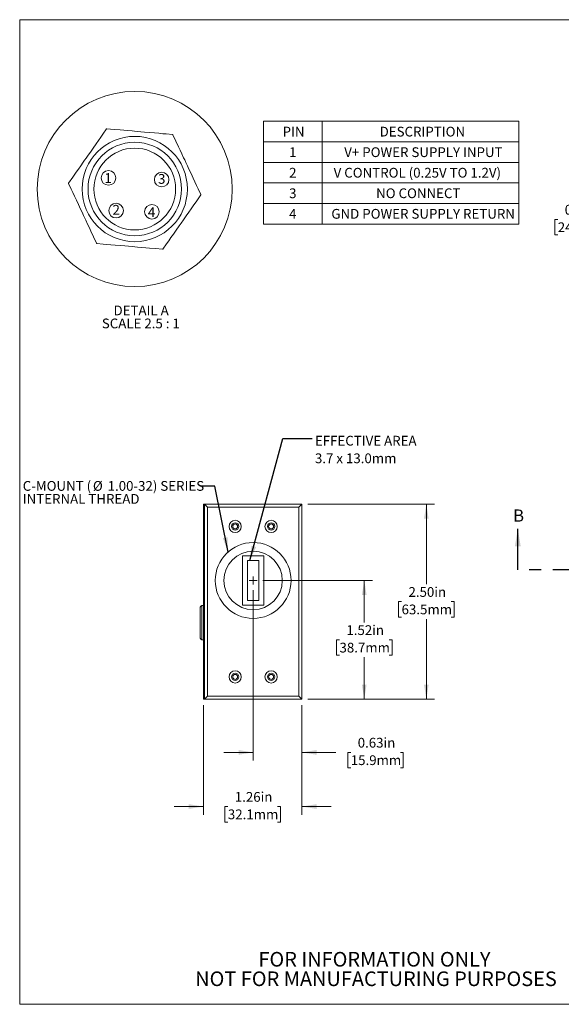
# Paper-space layout 'Sheet2' of a CAD drawing. Units: inches. Extents: x 0.1 to 10.9, y 0 to 8.4.
# Drawn here: x 0.1 to 4.7, y 0 to 8.4 of the extents above; entities that cross this region are included whole.
import ezdxf

# ---------------------------------------------------------------- set-up
doc = ezdxf.new("R2010")
doc.units = ezdxf.units.IN
doc.header["$MEASUREMENT"] = 0
doc.linetypes.add('PHANTOM', pattern=[0.5, 0.25, -0.05, 0.05, -0.05, 0.05, -0.05])
doc.layers.add('FORMAT', color=7, linetype='Continuous')
doc.styles.add('SLDTEXTSTYLE0', font='TXT', dxfattribs={"width": 0.75})
doc.styles.add('SLDTEXTSTYLE2', font='TXT', dxfattribs={"width": 0.692308})
doc.dimstyles.new('SLDDIMSTYLE1', dxfattribs={"dimtxt": 0.18, "dimasz": 0.125, "dimexe": 0, "dimexo": 0.0625, "dimgap": 0, "dimtad": 0, "dimtih": 1, "dimtoh": 1, "dimdec": 0, "dimrnd": 1e-09, "dimzin": 0, "dimdsep": 46, "dimtxsty": 'Standard', "dimsah": 1, "dimcen": 0.09, "dimadec": 0, "dimazin": 0, "dimtfac": 0.125, "dimtdec": 0, "dimtofl": 0, "dimtmove": 0, "dimatfit": 3, "dimfxl": 1, "dimfrac": 2, "dimtolj": 1, "dimtzin": 0, "dimarcsym": 0})
doc.dimstyles.new('SLDDIMSTYLE10', dxfattribs={"dimtxt": 0.083333, "dimasz": 0.125, "dimexe": 0, "dimexo": 0.0625, "dimgap": 0.020833, "dimtad": 0, "dimtih": 1, "dimtoh": 1, "dimlfac": 1.5, "dimrnd": 1e-09, "dimdsep": 46, "dimtxsty": 'SLDTEXTSTYLE0', "dimsah": 1, "dimcen": 0.09, "dimadec": 0, "dimazin": 2, "dimtfac": 1, "dimtmove": 0, "dimatfit": 0, "dimfxl": 1, "dimfrac": 2, "dimtolj": 1, "dimtzin": 12, "dimarcsym": 0})
doc.dimstyles.new('SLDDIMSTYLE12', dxfattribs={"dimtxt": 0.083333, "dimasz": 0.125, "dimexe": 0, "dimexo": 0.0625, "dimgap": 0.020833, "dimtad": 0, "dimtih": 1, "dimtoh": 1, "dimlfac": 0.8, "dimrnd": 1e-09, "dimdsep": 46, "dimtxsty": 'SLDTEXTSTYLE0', "dimsah": 1, "dimcen": 0.09, "dimadec": 0, "dimazin": 2, "dimtfac": 1, "dimtofl": 0, "dimtmove": 0, "dimatfit": 3, "dimfxl": 1, "dimfrac": 2, "dimtolj": 1, "dimtzin": 12, "dimarcsym": 0})
doc.dimstyles.new('SLDDIMSTYLE7', dxfattribs={"dimtxt": 0.083333, "dimasz": 0.125, "dimexe": 0, "dimexo": 0.0625, "dimgap": 0.020833, "dimtad": 0, "dimtih": 1, "dimtoh": 1, "dimlfac": 1.5, "dimrnd": 1e-09, "dimzin": 4, "dimdsep": 46, "dimtxsty": 'SLDTEXTSTYLE0', "dimsah": 1, "dimcen": 0.09, "dimadec": 0, "dimazin": 1, "dimtfac": 1, "dimtofl": 0, "dimtmove": 0, "dimatfit": 3, "dimfxl": 1, "dimfrac": 2, "dimtolj": 1, "dimtzin": 12, "dimarcsym": 0})
doc.dimstyles.new('SLDDIMSTYLE8', dxfattribs={"dimtxt": 0.083333, "dimasz": 0.125, "dimexe": 0, "dimexo": 0.0625, "dimgap": 0.020833, "dimtad": 0, "dimtih": 1, "dimtoh": 1, "dimlfac": 1.5, "dimrnd": 1e-09, "dimzin": 12, "dimdsep": 46, "dimtxsty": 'SLDTEXTSTYLE0', "dimsah": 1, "dimcen": 0.09, "dimadec": 0, "dimazin": 3, "dimtfac": 1, "dimtofl": 0, "dimtmove": 0, "dimatfit": 3, "dimfxl": 1, "dimfrac": 2, "dimtolj": 1, "dimtzin": 12, "dimarcsym": 0})
doc.dimstyles.new('SLDDIMSTYLE9', dxfattribs={"dimtxt": 0.083333, "dimasz": 0.125, "dimexe": 0, "dimexo": 0.0625, "dimgap": 0.020833, "dimtad": 0, "dimtih": 1, "dimtoh": 1, "dimlfac": 1.5, "dimrnd": 1e-09, "dimzin": 12, "dimdsep": 46, "dimtxsty": 'SLDTEXTSTYLE0', "dimsah": 1, "dimcen": 0.09, "dimadec": 0, "dimazin": 3, "dimtfac": 1, "dimtmove": 0, "dimatfit": 0, "dimfxl": 1, "dimfrac": 2, "dimtolj": 1, "dimtzin": 12, "dimarcsym": 0})

# ---------------------------------------------------------------- blocks, each defined once
blk = doc.blocks.new('SW_NOTE_7')
at = {"color": 0, "linetype": 'Continuous', "lineweight": 0, "char_height": 0.125, "attachment_point": 2, "style": 'SLDTEXTSTYLE0'}
for s, insert in [('FOR INFORMATION ONLY', (0.9863, 0.1611)), ('NOT FOR MANUFACTURING PURPOSES', (0.9991, -0.0055))]:
    blk.add_mtext(s, dxfattribs=dict(at, insert=insert))
blk = doc.blocks.new('SW_TABLEANNOTATION_0')
at = {"color": 0, "linetype": 'Continuous', "lineweight": 0}
for p, q in [((0, 0), (0, -0.8781)), ((2.1841, 0), (0, 0)), ((0.501, 0), (0.501, -0.8781)), ((2.1841, -0.8781), (2.1841, 0)), ((0, -0.1756), (2.1841, -0.1756)), ((0, -0.3512), (2.1841, -0.3512)), ((0, -0.5268), (2.1841, -0.5268)), ((0, -0.7024), (2.1841, -0.7024)), ((0, -0.8781), (2.1841, -0.8781))]:
    blk.add_line(p, q, dxfattribs=at)
at = {"color": 0, "linetype": 'Continuous', "lineweight": 0, "attachment_point": 1, "style": 'SLDTEXTSTYLE0'}
for s, insert, char_height in [('PIN', (0.1639, -0.0465), 0.08333), ('DESCRIPTION', (0.9937, -0.0465), 0.083333), ('1', (0.2197, -0.2221), 0.0833), ('V+ POWER SUPPLY INPUT', (0.6909, -0.2221), 0.083333), ('2', (0.2197, -0.3977), 0.0833), ('V CONTROL (0.25V TO 1.2V)', (0.6003, -0.3977), 0.083333), ('3', (0.2197, -0.5733), 0.0833), ('NO CONNECT', (0.9635, -0.5733), 0.08333), ('4', (0.2197, -0.749), 0.0833), ('GND POWER SUPPLY RETURN', (0.5808, -0.749), 0.083333)]:
    blk.add_mtext(s, dxfattribs=dict(at, insert=insert, char_height=char_height))
blk = doc.blocks.new('_D_23')
at = {"color": 7, "linetype": 'Continuous', "lineweight": 0}
for p, q in [((2.1385, 3.6566), (3.0752, 3.6566)), ((3.0052, 3.6566), (3.0052, 3.2986)), ((2.7934, 3.1493), (2.768, 3.1493)), ((2.768, 3.1493), (2.768, 3.0169)), ((3.2171, 3.1493), (3.2425, 3.1493)), ((3.2425, 3.1493), (3.2425, 3.0169)), ((2.768, 3.0169), (2.7934, 3.0169)), ((3.0052, 2.6421), (3.0052, 3)), ((3.2425, 3.0169), (3.2171, 3.0169)), ((2.5219, 2.6421), (3.0752, 2.6421))]:
    blk.add_line(p, q, dxfattribs=at)
for points in [[(3.0052, 3.6566), (2.9852, 3.5316), (3.0252, 3.5316)], [(3.0052, 2.6421), (3.0252, 2.7671), (2.9852, 2.7671)]]:
    blk.add_solid(points, dxfattribs=at)
at = {"color": 7, "linetype": 'Continuous', "lineweight": 0, "char_height": 0.08333, "attachment_point": 1, "style": 'SLDTEXTSTYLE0'}
for s, insert in [('1.52in', (2.8525, 3.2737)), ('38.7mm', (2.7934, 3.1244))]:
    blk.add_mtext(s, dxfattribs=dict(at, insert=insert))
blk = doc.blocks.new('_D_24')
at = {"color": 7, "linetype": 'Continuous', "lineweight": 0}
for p, q in [((1.6299, 2.5921), (1.6299, 1.6543)), ((2.4719, 2.5921), (2.4719, 1.6543)), ((1.6299, 1.7243), (1.3799, 1.7243)), ((1.839, 1.7243), (1.8136, 1.7243)), ((1.8136, 1.7243), (1.8136, 1.5919)), ((2.2627, 1.7243), (2.2881, 1.7243)), ((2.2881, 1.7243), (2.2881, 1.5919)), ((2.4719, 1.7243), (2.7219, 1.7243)), ((1.8136, 1.5919), (1.839, 1.5919)), ((2.2881, 1.5919), (2.2627, 1.5919))]:
    blk.add_line(p, q, dxfattribs=at)
for points in [[(1.6299, 1.7243), (1.5049, 1.7443), (1.5049, 1.7043)], [(2.4719, 1.7243), (2.5969, 1.7043), (2.5969, 1.7443)]]:
    blk.add_solid(points, dxfattribs=at)
at = {"color": 7, "linetype": 'Continuous', "lineweight": 0, "char_height": 0.08333, "attachment_point": 1, "style": 'SLDTEXTSTYLE0'}
for s, insert in [('1.26in', (1.8982, 1.8486)), ('32.1mm', (1.839, 1.6993))]:
    blk.add_mtext(s, dxfattribs=dict(at, insert=insert))
blk = doc.blocks.new('_D_25')
at = {"color": 7, "linetype": 'Continuous', "lineweight": 0}
for p, q in [((2.0552, 3.5732), (2.0552, 2.1172)), ((2.4719, 2.5921), (2.4719, 2.1172)), ((2.0552, 2.1872), (1.8052, 2.1872)), ((2.4719, 2.1872), (2.7609, 2.1872)), ((2.8899, 2.1872), (2.8645, 2.1872)), ((2.8645, 2.1872), (2.8645, 2.0548)), ((3.3137, 2.1872), (3.339, 2.1872)), ((3.339, 2.1872), (3.339, 2.0548)), ((2.8645, 2.0548), (2.8899, 2.0548)), ((3.339, 2.0548), (3.3137, 2.0548))]:
    blk.add_line(p, q, dxfattribs=at)
for points in [[(2.0552, 2.1872), (1.9302, 2.2072), (1.9302, 2.1672)], [(2.4719, 2.1872), (2.5969, 2.1672), (2.5969, 2.2072)]]:
    blk.add_solid(points, dxfattribs=at)
at = {"color": 7, "linetype": 'Continuous', "lineweight": 0, "char_height": 0.08333, "attachment_point": 1, "style": 'SLDTEXTSTYLE0'}
for s, insert in [('0.63in', (2.9491, 2.3115)), ('15.9mm', (2.8899, 2.1622))]:
    blk.add_mtext(s, dxfattribs=dict(at, insert=insert))
blk = doc.blocks.new('_D_26')
at = {"color": 7, "linetype": 'Continuous', "lineweight": 0}
for p, q in [((2.5219, 4.3088), (3.6061, 4.3088)), ((3.5361, 4.3088), (3.5361, 3.6247)), ((3.3243, 3.4754), (3.2989, 3.4754)), ((3.2989, 3.4754), (3.2989, 3.343)), ((3.748, 3.4754), (3.7734, 3.4754)), ((3.7734, 3.4754), (3.7734, 3.343)), ((3.2989, 3.343), (3.3243, 3.343)), ((3.5361, 2.6421), (3.5361, 3.3261)), ((3.7734, 3.343), (3.748, 3.343)), ((2.5219, 2.6421), (3.6061, 2.6421))]:
    blk.add_line(p, q, dxfattribs=at)
for points in [[(3.5361, 4.3088), (3.5161, 4.1838), (3.5561, 4.1838)], [(3.5361, 2.6421), (3.5561, 2.7671), (3.5161, 2.7671)]]:
    blk.add_solid(points, dxfattribs=at)
at = {"color": 7, "linetype": 'Continuous', "lineweight": 0, "char_height": 0.08333, "attachment_point": 1, "style": 'SLDTEXTSTYLE0'}
for s, insert in [('2.50in', (3.3834, 3.5998)), ('63.5mm', (3.3243, 3.4505))]:
    blk.add_mtext(s, dxfattribs=dict(at, insert=insert))
blk = doc.blocks.new('SW_NOTE_10')
at = {"color": 0, "linetype": 'Continuous', "lineweight": 0, "attachment_point": 1, "style": 'SLDTEXTSTYLE0'}
for s, insert, char_height in [('C-MOUNT (', (-1.5128, 0.0426), 0.08333), ('%%c', (-0.9128, 0.0426), 0.08333), ('1.00-32) SERIES', (-0.787, 0.0426), 0.083333), ('INTERNAL THREAD', (-1.5128, -0.0685), 0.083333)]:
    blk.add_mtext(s, dxfattribs=dict(at, insert=insert, char_height=char_height))
blk = doc.blocks.new('SW_NOTE_11')
at = {"layer": 'FORMAT', "color": 0, "char_height": 0.083333, "attachment_point": 1, "style": 'SLDTEXTSTYLE0'}
for s, insert in [('EFFECTIVE AREA', (0.0236, 0.0225)), ('3.7 x 13.0mm', (0.0236, -0.128))]:
    blk.add_mtext(s, dxfattribs=dict(at, insert=insert))
blk = doc.blocks.new('SW_CENTERMARKSYMBOL_6')
at = {"color": 0, "linetype": 'Continuous', "lineweight": 0}
for q in [(-0.0333, 0), (0, 0.0333), (0, -0.0333), (0.0333, 0)]:
    blk.add_line((0, 0), q, dxfattribs=at)
blk = doc.blocks.new('SW_NOTE_12')
at = {"color": 0, "linetype": 'Continuous', "lineweight": 0, "attachment_point": 2}
for s, insert, char_height, style in [('DETAIL A', (0.224, 0.1074), 0.08333, 'SLDTEXTSTYLE0'), ('SCALE 2.5 : 1', (0.2216, -0.0037), 0.083333, 'SLDTEXTSTYLE2')]:
    blk.add_mtext(s, dxfattribs=dict(at, insert=insert, char_height=char_height, style=style))
blk = doc.blocks.new('_D_30')
at = {"color": 7, "linetype": 'Continuous', "lineweight": 0}
for p, q in [((5.7499, 7.3253), (4.8018, 7.3253)), ((4.8718, 7.3253), (4.8718, 6.8914)), ((4.6599, 6.7421), (4.6345, 6.7421)), ((4.6345, 6.7421), (4.6345, 6.6097)), ((5.0836, 6.7421), (5.109, 6.7421)), ((5.109, 6.7421), (5.109, 6.6097)), ((4.6345, 6.6097), (4.6599, 6.6097)), ((4.8718, 6.1589), (4.8718, 6.5928)), ((5.109, 6.6097), (5.0836, 6.6097)), ((5.7499, 6.1589), (4.8018, 6.1589))]:
    blk.add_line(p, q, dxfattribs=at)
for points in [[(4.8718, 7.3253), (4.8518, 7.2003), (4.8918, 7.2003)], [(4.8718, 6.1589), (4.8918, 6.2839), (4.8518, 6.2839)]]:
    blk.add_solid(points, dxfattribs=at)
at = {"color": 7, "linetype": 'Continuous', "lineweight": 0, "char_height": 0.08333, "attachment_point": 1, "style": 'SLDTEXTSTYLE0'}
for s, insert in [('0.96in', (4.7191, 6.8664)), ('24.4mm', (4.6599, 6.7171))]:
    blk.add_mtext(s, dxfattribs=dict(at, insert=insert))

psp = doc.layouts.new('Sheet2')

# ---------------------------------------------------------------- linework, layer by layer
at = {"color": 7, "linetype": 'Continuous', "lineweight": 0}
for p, q in [((0.0589, 8.4492), (10.9411, 8.4492)), ((0.0589, 8.4492), (0.0589, 0.0341)), ((0.8014, 7.5155), (0.8017, 7.516)), ((0.8017, 7.516), (0.8024, 7.5169)), ((0.8024, 7.5169), (0.8035, 7.5168)), ((0.8035, 7.5168), (0.8041, 7.5168)), ((1.3668, 7.4677), (1.3673, 7.4677)), ((1.3673, 7.4677), (1.3685, 7.4676)), ((1.3685, 7.4676), (1.369, 7.4665)), ((1.369, 7.4665), (1.3692, 7.466)), ((0.4766, 7.0513), (0.4772, 7.0522)), ((0.4771, 7.0503), (0.4766, 7.0513)), ((0.4773, 7.0498), (0.4771, 7.0503)), ((0.4772, 7.0522), (0.4775, 7.0527)), ((1.6081, 6.9517), (1.6078, 6.9512)), ((1.6081, 6.9541), (1.6083, 6.9537)), ((1.6088, 6.9526), (1.6081, 6.9517)), ((1.6083, 6.9537), (1.6088, 6.9526)), ((0.7164, 6.5374), (0.7162, 6.5379)), ((0.7169, 6.5364), (0.7164, 6.5374)), ((0.718, 6.5363), (0.7169, 6.5364)), ((0.7186, 6.5362), (0.718, 6.5363)), ((1.2819, 6.4871), (1.2813, 6.4872)), ((1.283, 6.487), (1.2819, 6.4871)), ((1.2837, 6.488), (1.283, 6.487)), ((1.284, 6.4884), (1.2837, 6.488)), ((1.6297, 4.3088), (1.6299, 4.3088)), ((1.6297, 3.4413), (1.6297, 4.3088)), ((1.6299, 2.6421), (1.6299, 4.3088)), ((1.6299, 4.3088), (1.6385, 4.3088)), ((1.6385, 2.6421), (1.6385, 4.3088)), ((1.6648, 4.2825), (1.6385, 4.3088)), ((1.6385, 4.3088), (2.4719, 4.3088)), ((2.4719, 4.3088), (2.4456, 4.2825)), ((2.4719, 4.3088), (2.4719, 2.6421)), ((1.6648, 4.2825), (1.6648, 2.6684)), ((2.4456, 4.2825), (1.6648, 4.2825)), ((2.4456, 2.6684), (2.4456, 4.2825)), ((2.1471, 3.8665), (1.9633, 3.8665)), ((1.9633, 3.8665), (1.9633, 3.4466)), ((2.0066, 3.8271), (2.0066, 3.4859)), ((2.1037, 3.8271), (2.0066, 3.8271)), ((2.1037, 3.4859), (2.1037, 3.8271)), ((2.1471, 3.4466), (2.1471, 3.8665)), ((2.0066, 3.4859), (2.1037, 3.4859)), ((1.6032, 3.1629), (1.6032, 3.4279)), ((1.6299, 3.4413), (1.6165, 3.4413)), ((1.9633, 3.4466), (2.1471, 3.4466)), ((1.6165, 3.1496), (1.6299, 3.1496)), ((1.6297, 2.6421), (1.6297, 3.1496)), ((1.6299, 2.6421), (1.6297, 2.6421)), ((1.6385, 2.6421), (1.6299, 2.6421)), ((1.6648, 2.6684), (1.6385, 2.6421)), ((2.4719, 2.6421), (1.6385, 2.6421)), ((1.6648, 2.6684), (2.4456, 2.6684)), ((2.4719, 2.6421), (2.4456, 2.6684)), ((10.9411, 0.0341), (0.0589, 0.0341))]:
    psp.add_line(p, q, dxfattribs=at)
at = {"color": 7, "linetype": 'Continuous', "lineweight": 30}
psp.add_line((4.318, 3.7478), (4.318, 4.0978), dxfattribs=at)
at = {"color": 7, "linetype": 'PHANTOM', "lineweight": 30}
psp.add_line((8.6167, 3.7478), (4.318, 3.7478), dxfattribs=at)
at = {"color": 8, "linetype": 'Continuous', "lineweight": 0}
psp.add_line((1.6165, 3.1496), (1.6165, 3.4413), dxfattribs=at)
at = {"color": 7, "linetype": 'Continuous', "lineweight": 0, "flags": 128}
for points in [[(0.4775, 7.0527), (0.5129, 7.1033), (0.5428, 7.1459), (0.5606, 7.1713), (0.5814, 7.201), (0.602, 7.2305), (0.614, 7.2478), (0.6272, 7.2666), (0.6455, 7.2927), (0.6631, 7.3178), (0.6871, 7.3522), (0.7121, 7.3879), (0.7327, 7.4173), (0.7525, 7.4456), (0.77, 7.4707), (0.8014, 7.5155)], [(0.8041, 7.5168), (0.8656, 7.5114), (0.9174, 7.5069), (0.9482, 7.5042), (0.9844, 7.501), (1.0202, 7.4979), (1.0408, 7.4961), (1.0641, 7.4941), (1.0958, 7.4913), (1.1264, 7.4887), (1.1682, 7.485), (1.211, 7.4813), (1.2474, 7.4781), (1.2817, 7.4751), (1.3123, 7.4724), (1.3668, 7.4677)], [(1.3692, 7.466), (1.3953, 7.4101), (1.4173, 7.363), (1.4304, 7.3349), (1.4458, 7.3019), (1.461, 7.2694), (1.4699, 7.2503), (1.4796, 7.2295), (1.4931, 7.2006), (1.5061, 7.1728), (1.5238, 7.1347), (1.542, 7.0958), (1.5574, 7.0627), (1.572, 7.0315), (1.585, 7.0037), (1.6081, 6.9541)], [(0.7162, 6.5379), (0.6901, 6.5938), (0.6681, 6.641), (0.655, 6.669), (0.6396, 6.702), (0.6244, 6.7345), (0.6155, 6.7536), (0.6058, 6.7744), (0.5923, 6.8033), (0.5793, 6.8311), (0.5616, 6.8692), (0.5434, 6.9081), (0.528, 6.9412), (0.5134, 6.9724), (0.5004, 7.0002), (0.4773, 7.0498)], [(1.6078, 6.9512), (1.5725, 6.9007), (1.5426, 6.858), (1.5248, 6.8326), (1.504, 6.8029), (1.4834, 6.7734), (1.4713, 6.7562), (1.4582, 6.7374), (1.4399, 6.7112), (1.4223, 6.6861), (1.3982, 6.6517), (1.3733, 6.616), (1.3527, 6.5866), (1.3329, 6.5584), (1.3153, 6.5332), (1.284, 6.4884)], [(1.2813, 6.4872), (1.2198, 6.4925), (1.168, 6.497), (1.1372, 6.4997), (1.101, 6.5029), (1.0652, 6.506), (1.0446, 6.5078), (1.0213, 6.5098), (0.9895, 6.5126), (0.959, 6.5153), (0.9171, 6.5189), (0.8744, 6.5226), (0.838, 6.5258), (0.8036, 6.5288), (0.7731, 6.5315), (0.7186, 6.5362)]]:
    psp.add_lwpolyline(points, dxfattribs=at)
at = {"color": 7, "linetype": 'Continuous', "lineweight": 0}
for centre, radius in [((1.0427, 7.0019), 0.8341), ((1.0427, 7.002), 0.45), ((1.0427, 7.002), 0.3995), ((1.0427, 7.002), 0.3495), ((0.8183, 7.0974), 0.0625), ((1.2729, 7.0826), 0.0625), ((0.8835, 6.8172), 0.0625), ((1.1895, 6.8072), 0.0625), ((1.9016, 4.1185), 0.0525), ((1.9016, 4.1185), 0.0315), ((1.9016, 4.1185), 0.021), ((2.2087, 4.1185), 0.0525), ((2.2087, 4.1185), 0.0315), ((2.2087, 4.1185), 0.021), ((2.0552, 3.6566), 0.3241), ((2.0552, 3.6566), 0.2493), ((1.9016, 2.8324), 0.0525), ((1.9016, 2.8324), 0.0315), ((2.2087, 2.8324), 0.0525), ((2.2087, 2.8324), 0.0315), ((1.9016, 2.8324), 0.021), ((2.2087, 2.8324), 0.021)]:
    psp.add_circle(centre, radius, dxfattribs=at)
for centre, radius, start, end in [((1.0209, 7.0486), 0.5159, 114.85585, 115.17881), ((0.9842, 7.127), 0.4296, 114.87401, 115.13936), ((1.0692, 7.0397), 0.5213, 54.86771, 55.18731), ((1.0182, 6.9671), 0.6103, 54.9163, 55.10312), ((1.0365, 7.0025), 0.5615, 174.91913, 175.12218), ((1.0015, 7.0055), 0.526, 174.8572, 175.1739), ((0.9793, 7.0075), 0.631, 354.88477, 355.14884), ((1.0489, 7.0014), 0.5615, 354.91913, 355.12218), ((1.0015, 6.9431), 0.4955, 234.85527, 235.19147), ((0.9318, 6.8436), 0.3743, 234.87475, 235.17927), ((1.0466, 6.9936), 0.5582, 294.86807, 295.16659), ((0.8534, 7.4079), 1.0156, 294.95056, 295.06281), ((1.6165, 3.4279), 0.0133, 90, 180), ((1.6165, 3.1629), 0.0133, 180, 270)]:
    psp.add_arc(centre, radius, start, end, dxfattribs=at)
at = {"color": 7, "linetype": 'Continuous', "lineweight": 30}
psp.add_solid([(4.318, 4.0978), (4.293, 3.9478), (4.343, 3.9478)], dxfattribs=at)

# ---------------------------------------------------------------- block references
at = {"color": 7, "linetype": 'Continuous', "lineweight": 0}
for name, p in [('SW_TABLEANNOTATION_0', (2.1431, 7.5807)), ('SW_NOTE_12', (0.8733, 5.8985)), ('SW_NOTE_10', (1.5979, 4.4636)), ('SW_CENTERMARKSYMBOL_6', (2.0552, 3.6566)), ('SW_NOTE_7', (2.1063, 0.3205))]:
    psp.add_blockref(name, p, dxfattribs=at)
at = {"layer": 'FORMAT'}
psp.add_blockref('SW_NOTE_11', (2.56, 4.8703), dxfattribs=at)

# ---------------------------------------------------------------- texts
at = {"color": 7, "linetype": 'Continuous', "lineweight": 0, "char_height": 0.0833, "attachment_point": 1, "style": 'SLDTEXTSTYLE0'}
for s, insert in [('1', (0.7835, 7.1378)), ('3', (1.2419, 7.1301)), ('2', (0.8528, 6.8661)), ('4', (1.155, 6.846))]:
    psp.add_mtext(s, dxfattribs=dict(at, insert=insert))
at = {"color": 7, "linetype": 'Continuous', "insert": (4.2782, 4.2632), "char_height": 0.1042, "attachment_point": 1, "style": 'SLDTEXTSTYLE0'}
psp.add_mtext('B', dxfattribs=at)

# ---------------------------------------------------------------- dimensions: what is measured, and where the dimension line sits
at = {"color": 7, "linetype": 'Continuous', "lineweight": 0}
for base, p1, p2, dimstyle, picture, middle in [((4.8718, 6.1589), (5.7999, 7.3253), (5.7999, 6.1589), 'SLDDIMSTYLE12', '_D_30', (4.8718, 6.7421)), ((3.5361, 4.3088), (2.4719, 2.6421), (2.4719, 4.3088), 'SLDDIMSTYLE7', '_D_26', (3.5361, 3.4754)), ((3.0052, 2.6421), (2.0885, 3.6566), (2.4719, 2.6421), 'SLDDIMSTYLE8', '_D_23', (3.0052, 3.1493))]:
    dim = psp.add_linear_dim(base=base, p1=p1, p2=p2, angle=90, dimstyle=dimstyle, dxfattribs=at)
    dim.commit()
    dim.dimension.update_dxf_attribs({"geometry": picture, "text_midpoint": middle, "dimtype": 160})
for base, p1, p2, dimstyle, picture, middle in [((2.4719, 2.1872), (2.0552, 3.6232), (2.4719, 2.6421), 'SLDDIMSTYLE10', '_D_25', (3.1018, 2.1872)), ((1.6299, 1.7243), (2.4719, 2.6421), (1.6299, 2.6421), 'SLDDIMSTYLE9', '_D_24', (2.0509, 1.7243))]:
    dim = psp.add_linear_dim(base=base, p1=p1, p2=p2, dimstyle=dimstyle, dxfattribs=at)
    dim.commit()
    dim.dimension.update_dxf_attribs({"geometry": picture, "text_midpoint": middle, "dimtype": 160})

# ---------------------------------------------------------------- leaders
psp.add_leader([(1.8407, 3.8996), (1.7286, 4.4636), (1.5979, 4.4636)], dimstyle='SLDDIMSTYLE1', dxfattribs=at)
at = {"layer": 'FORMAT'}
psp.add_leader([(2.0277, 3.8271), (2.31, 4.8703), (2.56, 4.8703)], dimstyle='SLDDIMSTYLE1', dxfattribs=at)

doc.saveas('drawing.dxf')
